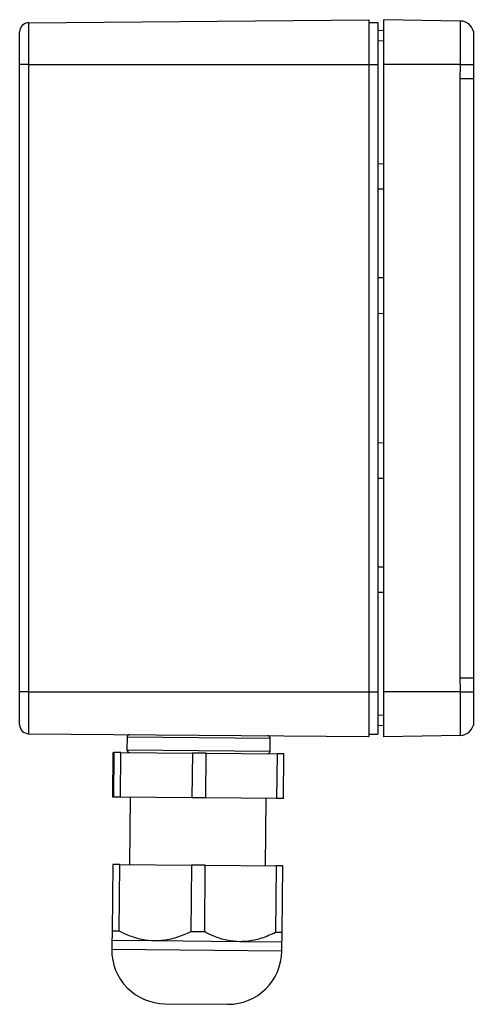
# Model space of a CAD drawing. Units: millimetres. Extents: x 5 to 415, y -4 to 291.
# Drawn here: x 227 to 253, y 161 to 216 of the extents above; entities that cross this region are included whole.
import ezdxf

# ---------------------------------------------------------------- set-up
doc = ezdxf.new("R2010")
doc.units = ezdxf.units.MM

msp = doc.modelspace()

# ---------------------------------------------------------------- linework, layer by layer
at = {"color": 7, "linetype": 'Continuous', "lineweight": 25}
for p, q in [((227.6575, 215.4421), (246.6619, 215.6079)), ((227.6575, 215.4421), (227.6575, 213.1123)), ((246.6619, 215.6079), (246.6619, 213.1123)), ((246.6619, 215.4623), (247.1619, 215.4623)), ((247.1619, 215.4623), (247.1619, 213.1123)), ((251.7893, 215.5403), (247.5056, 215.615)), ((247.5056, 213.115), (247.5056, 215.615)), ((251.7893, 213.115), (251.7893, 215.5403)), ((227.1619, 213.1123), (227.1619, 214.9421)), ((247.5056, 214.9943), (247.1619, 215.0123)), ((252.5056, 214.965), (252.5056, 213.115)), ((227.6575, 213.1123), (227.1619, 213.1123)), ((227.1619, 178.1123), (227.1619, 213.1123)), ((227.6575, 213.1123), (246.6619, 213.1123)), ((227.6575, 213.1123), (227.6575, 178.1123)), ((246.6619, 213.1123), (246.6619, 178.1123)), ((246.6619, 213.1123), (247.1619, 213.1123)), ((247.1619, 213.1123), (247.1619, 178.1123)), ((251.7893, 213.115), (247.5056, 213.115)), ((247.5056, 178.115), (247.5056, 213.115)), ((251.7893, 213.115), (252.5056, 213.115)), ((252.5056, 213.115), (252.5056, 212.3311)), ((251.7687, 178.899), (251.7687, 212.3311)), ((251.7687, 212.3311), (252.5056, 212.3311)), ((252.5056, 212.3311), (252.5056, 178.899)), ((247.5056, 199.2302), (247.1619, 199.2121)), ((247.5056, 191.9941), (247.1619, 192.0121)), ((251.7687, 178.899), (252.5056, 178.899)), ((252.5056, 178.899), (252.5056, 178.115)), ((227.1619, 176.2825), (227.1619, 178.1123)), ((227.6575, 178.1123), (227.1619, 178.1123)), ((227.6575, 178.1123), (246.6619, 178.1123)), ((227.6575, 178.1123), (227.6575, 175.7825)), ((246.6619, 178.1123), (246.6619, 175.6166)), ((246.6619, 178.1123), (247.1619, 178.1123)), ((247.1619, 178.1123), (247.1619, 175.7623)), ((251.7893, 178.115), (247.5056, 178.115)), ((247.5056, 175.615), (247.5056, 178.115)), ((251.7893, 175.6898), (251.7893, 178.115)), ((251.7893, 178.115), (252.5056, 178.115)), ((252.5056, 178.115), (252.5056, 176.265)), ((227.6575, 175.7825), (246.6619, 175.6166)), ((247.5056, 176.2303), (247.1619, 176.2123)), ((233.1585, 175.5845), (233.1524, 174.8845)), ((241.1521, 174.8147), (241.1582, 175.5147)), ((246.6619, 175.7623), (247.1619, 175.7623)), ((251.7893, 175.6898), (247.5056, 175.615)), ((251.7886, 175.6898), (251.7893, 175.6898)), ((232.3595, 172.2413), (232.3813, 174.7412)), ((232.3813, 174.7412), (232.4213, 174.7409)), ((232.4213, 174.7409), (232.3995, 172.241)), ((232.8154, 174.7374), (232.4213, 174.7409)), ((232.7936, 172.2375), (232.8154, 174.7374)), ((232.8154, 174.7374), (236.8087, 174.7026)), ((236.8087, 174.7026), (236.7869, 172.2027)), ((237.585, 174.6958), (236.8087, 174.7026)), ((237.5632, 172.1959), (237.585, 174.6958)), ((237.585, 174.6958), (241.5383, 174.6613)), ((232.3904, 174.4078), (232.3744, 172.5745)), ((232.4064, 174.4077), (232.3904, 174.4078)), ((232.3904, 172.5744), (232.4064, 174.4077)), ((232.4057, 174.3243), (232.3977, 174.3244)), ((232.3991, 174.3054), (232.3984, 174.2443)), ((232.3984, 174.2443), (232.3999, 174.2443)), ((232.3991, 174.3054), (232.4055, 174.3053)), ((232.3993, 174.1928), (232.4, 174.2539)), ((232.4051, 174.2538), (232.4, 174.2539)), ((241.5383, 174.6613), (241.5165, 172.1614)), ((241.9206, 174.658), (241.5383, 174.6613)), ((241.8988, 172.1581), (241.9206, 174.658)), ((232.3878, 173.9111), (232.3879, 173.8734)), ((232.3927, 173.911), (232.3878, 173.9111)), ((232.3879, 173.8734), (232.3925, 173.8733)), ((232.39, 174.0082), (232.3898, 174.0459)), ((232.3928, 174.0082), (232.39, 174.0082)), ((232.3813, 173.1089), (232.3805, 173.0712)), ((232.3854, 173.0712), (232.3805, 173.0712)), ((232.3858, 173.1089), (232.3813, 173.1089)), ((232.3964, 173.4077), (232.3969, 173.4077)), ((232.3977, 173.4077), (232.3969, 173.4077)), ((232.3984, 173.5744), (232.3978, 173.5744)), ((232.3991, 173.5744), (232.3984, 173.5744)), ((232.3744, 172.5745), (232.3904, 172.5744)), ((232.3801, 172.9364), (232.3809, 172.9741)), ((232.3809, 172.9741), (232.3838, 172.9741)), ((232.3831, 172.6578), (232.3911, 172.6577)), ((232.3852, 172.7378), (232.3849, 172.6768)), ((232.3913, 172.6767), (232.3849, 172.6768)), ((232.3867, 172.7378), (232.3852, 172.7378)), ((232.3867, 172.7283), (232.387, 172.7893)), ((232.3918, 172.7282), (232.3867, 172.7283)), ((232.3995, 172.241), (232.3595, 172.2413)), ((232.7936, 172.2375), (232.3995, 172.241)), ((236.7869, 172.2027), (232.7936, 172.2375)), ((233.3293, 172.2328), (233.2966, 168.483)), ((237.5632, 172.1959), (236.7869, 172.2027)), ((241.5165, 172.1614), (237.5632, 172.1959)), ((240.8963, 168.4167), (240.929, 172.1665)), ((241.8988, 172.1581), (241.5165, 172.1614)), ((232.3668, 168.4911), (232.3343, 164.7662)), ((232.7608, 168.4877), (232.3668, 168.4911)), ((232.7283, 164.7628), (232.7608, 168.4877)), ((232.7608, 168.4877), (236.7541, 168.4528)), ((236.7541, 168.4528), (236.7216, 164.728)), ((237.5305, 168.446), (236.7541, 168.4528)), ((237.498, 164.7212), (237.5305, 168.446)), ((237.5305, 168.446), (241.4838, 168.4115)), ((241.4838, 168.4115), (241.4513, 164.6867)), ((241.8661, 168.4082), (241.4838, 168.4115)), ((241.8336, 164.6833), (241.8661, 168.4082)), ((232.3093, 164.2416), (232.3095, 164.2414)), ((232.3097, 164.2414), (232.3094, 164.2451)), ((232.7283, 164.7628), (232.3343, 164.7662)), ((237.498, 164.7212), (236.7216, 164.728)), ((241.8336, 164.6833), (241.4513, 164.6867)), ((232.3095, 164.2414), (232.3052, 163.7415)), ((232.3097, 164.2414), (232.3095, 164.2414)), ((234.7204, 164.2204), (232.3097, 164.2414)), ((239.47, 164.179), (234.7204, 164.2204)), ((241.8092, 164.1585), (239.47, 164.179)), ((241.8048, 163.6586), (241.8092, 164.1585)), ((241.8092, 164.1585), (241.8093, 164.1587)), ((235.2789, 160.7154), (238.7787, 160.6849))]:
    msp.add_line(p, q, dxfattribs=at)
at = {"color": 8, "linetype": 'Continuous', "lineweight": 25}
for p, q in [((247.5056, 214.4137), (247.1619, 214.4265)), ((247.5056, 207.5581), (247.1619, 207.5708)), ((247.5056, 206.1566), (247.1619, 206.1566)), ((247.5056, 201.2121), (247.1619, 201.2121)), ((247.5056, 190.0121), (247.1619, 190.0121)), ((247.5056, 185.0679), (247.1619, 185.0679)), ((247.5056, 183.6664), (247.1619, 183.6537)), ((247.5056, 176.8108), (247.1619, 176.7981)), ((241.1582, 175.5147), (233.1585, 175.5845)), ((233.1524, 174.8845), (241.1521, 174.8147)), ((241.8048, 163.6586), (232.3052, 163.7415))]:
    msp.add_line(p, q, dxfattribs=at)
at = {"color": 7, "linetype": 'Continuous', "lineweight": 25, "flags": 128}
for points in [[(232.3898, 174.0459), (232.3912, 174.1229), (232.3925, 174.189), (232.3938, 174.2428), (232.3951, 174.2836), (232.3963, 174.3106), (232.3973, 174.3233), (232.3983, 174.3216), (232.3991, 174.3054)], [(232.3993, 174.1928), (232.3992, 174.111), (232.3987, 174.0057), (232.3976, 173.8941), (232.3963, 173.7943), (232.3949, 173.7223), (232.3937, 173.69), (232.3929, 173.7024), (232.3925, 173.7577), (232.3927, 173.8468), (232.3934, 173.9553), (232.3945, 174.0656), (232.3959, 174.1599), (232.3972, 174.2229), (232.3984, 174.2443)], [(232.39, 174.0082), (232.3913, 174.0553), (232.3923, 174.0586), (232.3928, 174.0176), (232.3928, 173.9389), (232.3923, 173.8353), (232.3913, 173.7235), (232.39, 173.6217), (232.3886, 173.5463), (232.3874, 173.5096), (232.3865, 173.5176), (232.386, 173.5688), (232.3862, 173.6551), (232.3868, 173.7624), (232.3879, 173.8734)], [(232.3964, 173.4077), (232.395, 173.31), (232.3937, 173.2416), (232.3925, 173.2136), (232.3917, 173.2306), (232.3914, 173.2898), (232.3916, 173.3816), (232.3924, 173.4911), (232.3935, 173.6006), (232.3949, 173.6924), (232.3962, 173.7515), (232.3973, 173.7685), (232.398, 173.7405), (232.3982, 173.6721), (232.3978, 173.5744)], [(232.3813, 173.1089), (232.3821, 173.2199), (232.3833, 173.3272), (232.3847, 173.4135), (232.386, 173.4647), (232.387, 173.4726), (232.3876, 173.4359), (232.3877, 173.3605), (232.3872, 173.2587), (232.3863, 173.1469), (232.385, 173.0433), (232.3836, 172.9646), (232.3823, 172.9236), (232.3814, 172.927), (232.3809, 172.9741)], [(232.3852, 172.7378), (232.3844, 172.7593), (232.3842, 172.8223), (232.3845, 172.9166), (232.3853, 173.0269), (232.3865, 173.1354), (232.3878, 173.2245), (232.3892, 173.2797), (232.3902, 173.2922), (232.3909, 173.2598), (232.391, 173.1879), (232.3906, 173.088), (232.3897, 172.9764), (232.3884, 172.8712), (232.387, 172.7893)], [(232.3849, 172.6768), (232.3838, 172.6606), (232.3828, 172.6588), (232.3819, 172.6716), (232.3813, 172.6986), (232.3807, 172.7394), (232.3804, 172.7933), (232.3802, 172.8593), (232.3801, 172.9364)]]:
    msp.add_lwpolyline(points, dxfattribs=at)
at = {"color": 7, "linetype": 'Continuous', "lineweight": 25}
for centre, radius, start, end in [((227.6619, 214.9421), 0.5, 90.5, 180), ((251.7762, 214.7904), 0.75, 13.46655, 89), ((227.6619, 176.2825), 0.5, 180, 269.5), ((251.7762, 176.4397), 0.75, 271, 346.53345), ((233.3085, 175.5832), 0.15, 89.5, 179.5), ((241.0082, 175.516), 0.15, 359.5, 89.5), ((233.3024, 174.8832), 0.15, 179.5, 269.5), ((241.0021, 174.816), 0.15, 269.5, 359.5), ((187.3711, 174.0216), 45.0295, 359.43096, 0.29557), ((320.2651, 172.7242), 87.8853, 179.226219, 179.773781), ((187.3687, 173.7464), 45.0295, 358.70443, 359.56904), ((235.305, 163.7153), 3, 179.5, 269.5), ((238.8049, 163.6847), 3, 269.5, 359.5)]:
    msp.add_arc(centre, radius, start, end, dxfattribs=at)
for points, knots in [([(251.7687, 212.3311), (251.7726, 212.4618), (251.7804, 212.7231), (251.7863, 212.9844), (251.7893, 213.115)], [0, 0, 0, 0, 0.5000306, 1, 1, 1, 1]), ([(251.7893, 178.115), (251.7863, 178.2457), (251.7804, 178.507), (251.7726, 178.7683), (251.7687, 178.899)], [0, 0, 0, 0, 0.4999694, 1, 1, 1, 1]), ([(232.3343, 164.7662), (232.3307, 164.6483), (232.3233, 164.4095), (232.3152, 164.2583), (232.311, 164.2453), (232.3097, 164.2414)], [0, 0, 0, 0, 0.4061871, 0.8221155, 1, 1, 1, 1]), ([(234.7204, 164.2204), (234.4725, 164.2379), (233.9696, 164.2735), (233.3034, 164.4878), (232.8983, 164.6815), (232.7283, 164.7628)], [0, 0, 0, 0, 0.3607006, 0.7318047, 1, 1, 1, 1]), ([(236.7216, 164.728), (236.4608, 164.6122), (235.933, 164.378), (235.2507, 164.2327), (234.8426, 164.2232), (234.7204, 164.2204)], [0, 0, 0, 0, 0.4061871, 0.8221155, 1, 1, 1, 1]), ([(239.47, 164.179), (239.2247, 164.1965), (238.7268, 164.232), (238.0673, 164.4462), (237.6662, 164.6399), (237.498, 164.7212)], [0, 0, 0, 0, 0.36070065, 0.73180471, 1, 1, 1, 1]), ([(241.4513, 164.6867), (241.1931, 164.5709), (240.6705, 164.3367), (239.995, 164.1913), (239.5911, 164.1818), (239.47, 164.179)], [0, 0, 0, 0, 0.4061871, 0.8221155, 1, 1, 1, 1]), ([(241.809, 164.1585), (241.8116, 164.1739), (241.8169, 164.2051), (241.8254, 164.4134), (241.8312, 164.6036), (241.8336, 164.6833)], [0, 0, 0, 0, 0.3607006, 0.7318047, 1, 1, 1, 1])]:
    msp.add_open_spline(points, degree=3, knots=knots, dxfattribs=at)

doc.saveas('drawing.dxf')
